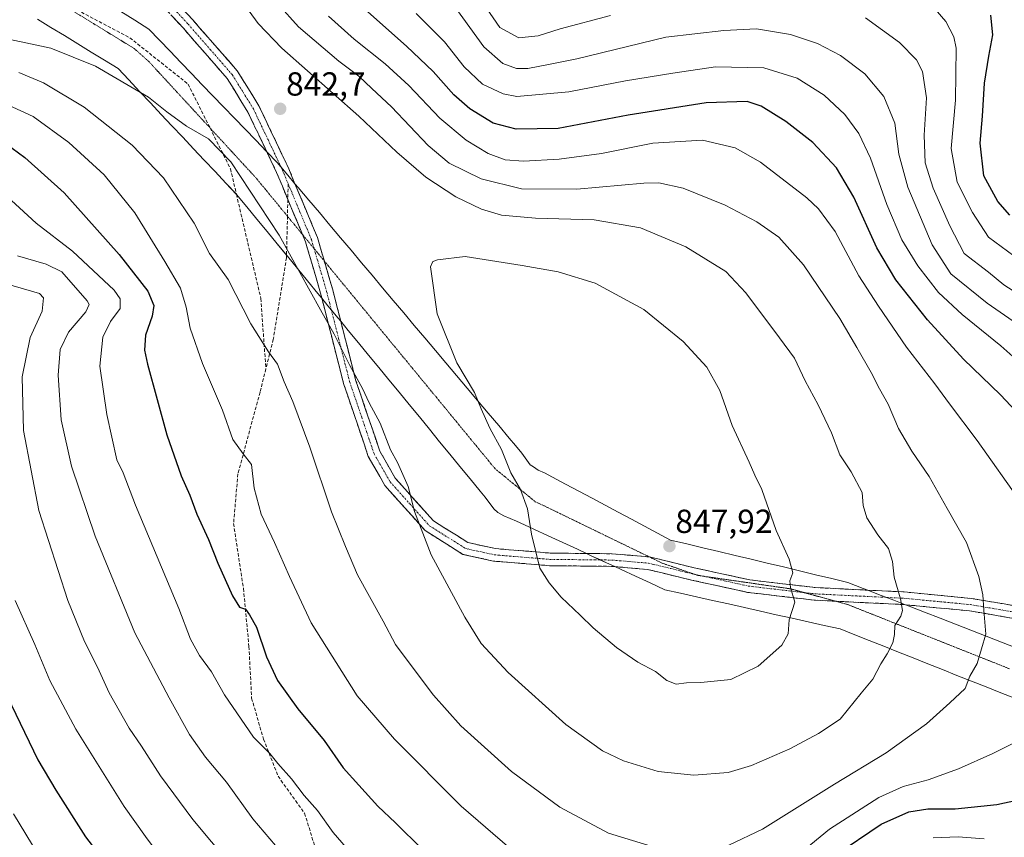
# Model space of a CAD drawing. Units: metres. Extents: x 586514 to 589937, y 4765994 to 4768351.
# Drawn here: x 587664 to 587959, y 4767032 to 4767277 of the extents above; entities that cross this region are included whole.
import ezdxf
from ezdxf.enums import TextEntityAlignment as Align

# ---------------------------------------------------------------- set-up
doc = ezdxf.new("R2010")
doc.units = ezdxf.units.M
doc.header["$MEASUREMENT"] = 0
for name, pattern in [('TRAZO_Y_PUNTO', [1, 0.5, -0.25, 0, -0.25]), ('TRAZOS2', [0.375, 0.25, -0.125]), ('TRAZOSX2', [1.5, 1, -0.5])]:
    doc.linetypes.add(name, pattern=pattern)
for name, color, linetype, lineweight in [('Camino', 19, 'TRAZOSX2', 0), ('Camino Cxs', 19, 'Continuous', 0), ('Camino eje', 19, 'TRAZO_Y_PUNTO', 0), ('Carátula', 7, 'Continuous', 5), ('Curva de nivel maestra', 36, 'Continuous', 30), ('Curva de nivel normal', 36, 'Continuous', 0), ('Punto de cota en terreno', 7, 'Continuous', 0), ('Rótulo de punto de cota en terreno', 19, 'Continuous', 0), ('Senda', 19, 'TRAZOSX2', 0), ('Vía pecuaria', 92, 'Continuous', 13), ('Vía pecuaria CxS', 92, 'Continuous', 13), ('Vía pecuaria eje', 92, 'TRAZOS2', 0)]:
    doc.layers.add(name, color=color, linetype=linetype, lineweight=lineweight)
doc.styles.add('Arial', font='txt', dxfattribs={"height": 0.2})

# ---------------------------------------------------------------- blocks, each defined once
blk = doc.blocks.new('*U182')
at = {"layer": 'Curva de nivel normal', "color": 36, "linetype": 'Continuous', "lineweight": 0}
blk.add_polyline3d([(587671.83, 4767023.2, 795), (587662.37, 4767038.74, 795)], dxfattribs=at)
blk = doc.blocks.new('*U187')
at = {"layer": 'Curva de nivel normal', "color": 36, "linetype": 'Continuous', "lineweight": 0}
for points in [[(587795, 4767280.38, 815), (587803.35, 4767268.7, 815), (587809.1, 4767263.78, 815), (587813.17, 4767262.19, 815), (587816.55, 4767262.23, 815), (587823.23, 4767263.58, 815), (587831.24, 4767265.1, 815), (587857.95, 4767271.64, 815), (587875.3, 4767273.66, 815), (587885.12, 4767274.18, 815), (587895.25, 4767272.43, 815), (587903.36, 4767269.76, 815), (587910.31, 4767266.12, 815), (587917.58, 4767260.68, 815), (587923.25, 4767253.86, 815), (587926.57, 4767245.86, 815), (587927.71, 4767236.56, 815), (587930.42, 4767226.63, 815), (587937.74, 4767209.36, 815), (587943.36, 4767200.71, 815), (587954.24, 4767191.82, 815), (587973.67, 4767178.39, 815)], [(587742.64, 4767027.2, 815), (587734.14, 4767037.21, 815), (587726.27, 4767048.22, 815), (587719.91, 4767055.76, 815), (587715.19, 4767062.56, 815), (587709.06, 4767073.55, 815), (587698.76, 4767093, 815), (587686.89, 4767122, 815), (587679.8, 4767143, 815), (587676.66, 4767156.91, 815), (587675.75, 4767170.32, 815), (587676.4, 4767177.95, 815), (587678.9, 4767183.18, 815), (587684.05, 4767189.28, 815), (587685.03, 4767191.49, 815), (587684.44, 4767192.58, 815), (587676.9, 4767201.24, 815), (587672.19, 4767203.53, 815), (587663.64, 4767206.03, 815)]]:
    blk.add_polyline3d(points, dxfattribs=at)
blk = doc.blocks.new('*U188')
at = {"layer": 'Curva de nivel normal', "color": 36, "linetype": 'Continuous', "lineweight": 0}
for points in [[(587783.11, 4767278.78, 820), (587791.56, 4767270.24, 820), (587797.49, 4767262.74, 820), (587802.98, 4767257.58, 820), (587809.16, 4767254.66, 820), (587813.26, 4767253.84, 820), (587828.84, 4767255.2, 820), (587845.82, 4767258.51, 820), (587860, 4767260.85, 820), (587872.8, 4767262.77, 820), (587887.28, 4767262.46, 820), (587897.31, 4767259.38, 820), (587905.39, 4767254.23, 820), (587911.62, 4767248.43, 820), (587915.78, 4767242.77, 820), (587919.3, 4767235.35, 820), (587924.14, 4767221.47, 820), (587928.7, 4767210.83, 820), (587933.46, 4767203.04, 820), (587939.68, 4767195.06, 820), (587946.74, 4767188.5, 820), (587958.35, 4767179.12, 820), (587966.46, 4767171.88, 820)], [(587953.37, 4767031.21, 820), (587945.54, 4767031.84, 820), (587938.06, 4767031.49, 820)], [(587765.32, 4767024.98, 820), (587758.16, 4767033.1, 820), (587753.48, 4767039.72, 820), (587749.55, 4767044.2, 820), (587745.73, 4767049.26, 820), (587741.67, 4767053.86, 820), (587739.23, 4767056.84, 820), (587734.36, 4767061.75, 820), (587725.66, 4767074.42, 820), (587721.78, 4767081.33, 820), (587718.17, 4767086.2, 820), (587715.41, 4767091.11, 820), (587711.91, 4767100.27, 820), (587698.98, 4767131.33, 820), (587695.23, 4767140.95, 820), (587693.38, 4767144.88, 820), (587690.33, 4767158.44, 820), (587688.28, 4767173.02, 820), (587689.17, 4767181.65, 820), (587691.45, 4767186.32, 820), (587694.38, 4767190.23, 820), (587694.39, 4767193.2, 820), (587692.56, 4767195.75, 820), (587680.1, 4767207.44, 820), (587669.21, 4767215.88, 820), (587657.86, 4767226.18, 820)]]:
    blk.add_polyline3d(points, dxfattribs=at)
blk = doc.blocks.new('*U201')
at = {"layer": 'Curva de nivel normal', "color": 36, "linetype": 'Continuous', "lineweight": 0}
for points in [[(587803.3, 4767281.64, 810), (587808.14, 4767274.56, 810), (587813.9, 4767271.47, 810), (587819.63, 4767272, 810), (587826.25, 4767274.11, 810), (587841.31, 4767278.18, 810)], [(587917.77, 4767277.45, 810), (587927.93, 4767270.02, 810), (587933.02, 4767264.82, 810), (587934.82, 4767261.31, 810), (587936.05, 4767253.48, 810), (587935.33, 4767242.25, 810), (587935.61, 4767233.98, 810), (587938, 4767226.38, 810), (587943.05, 4767215.1, 810), (587947.35, 4767206.8, 810), (587954.63, 4767201.18, 810), (587959.26, 4767197.39, 810), (587967.93, 4767191.8, 810)], [(587732.93, 4767016.98, 810), (587716.1, 4767036.98, 810), (587706.46, 4767050.14, 810), (587700.76, 4767059.04, 810), (587697.11, 4767064.43, 810), (587691.08, 4767075.03, 810), (587687.58, 4767082.67, 810), (587683.72, 4767090.39, 810), (587678.71, 4767102.68, 810), (587669.98, 4767129.72, 810), (587665.44, 4767153.69, 810), (587665.04, 4767169.8, 810), (587667.38, 4767181.62, 810), (587670.95, 4767189.46, 810), (587671.43, 4767193.44, 810), (587670.22, 4767194.77, 810), (587654.33, 4767199.33, 810)]]:
    blk.add_polyline3d(points, dxfattribs=at)
blk = doc.blocks.new('*U209')
at = {"layer": 'Curva de nivel normal', "color": 36, "linetype": 'Continuous', "lineweight": 0}
for points in [[(587756.8, 4767277.92, 830), (587764.49, 4767271, 830), (587773.82, 4767263.62, 830), (587780.88, 4767257.11, 830), (587790.14, 4767247.34, 830), (587798.04, 4767240.76, 830), (587804.7, 4767236.73, 830), (587809.79, 4767234.85, 830), (587815.22, 4767234.4, 830), (587825.94, 4767235.04, 830), (587838.61, 4767236.74, 830), (587853.98, 4767239.86, 830), (587868.9, 4767240.75, 830), (587878.7, 4767238.44, 830), (587886.25, 4767234.1, 830), (587900.15, 4767223.46, 830), (587903.65, 4767220.16, 830), (587908.66, 4767213.32, 830), (587915.74, 4767200.06, 830), (587921.7, 4767190.98, 830), (587930.08, 4767178.63, 830), (587938.54, 4767167.72, 830), (587942.92, 4767161.68, 830), (587951.26, 4767150.64, 830), (587964.55, 4767131.91, 830)], [(587971.34, 4767064.49, 830), (587955.93, 4767056.86, 830), (587945.63, 4767052.18, 830), (587936.5, 4767048.88, 830), (587929.08, 4767046.96, 830), (587921.72, 4767043.65, 830), (587906.94, 4767034.14, 830), (587894.07, 4767023.54, 830)], [(587811.16, 4767028.43, 830), (587796.59, 4767041.05, 830), (587776.57, 4767061.11, 830), (587765.41, 4767074.12, 830), (587751.63, 4767096, 830), (587745.14, 4767109.92, 830), (587740.67, 4767120.1, 830), (587736.64, 4767128.64, 830), (587734.52, 4767136.42, 830), (587733.7, 4767143.48, 830), (587731.2, 4767146.7, 830), (587728.18, 4767150.99, 830), (587725.07, 4767159.76, 830), (587719.05, 4767173.74, 830), (587715.33, 4767184.34, 830), (587714.14, 4767190.67, 830), (587712.42, 4767196.37, 830), (587707.71, 4767204.32, 830), (587698.76, 4767218.99, 830), (587689.58, 4767230.35, 830), (587678.97, 4767240.02, 830), (587668.28, 4767247.88, 830), (587660.91, 4767251.27, 830)]]:
    blk.add_polyline3d(points, dxfattribs=at)
blk = doc.blocks.new('*U214')
at = {"layer": 'Curva de nivel normal', "color": 36, "linetype": 'Continuous', "lineweight": 0}
blk.add_polyline3d([(587661.44, 4767270.97, 840), (587673.54, 4767268.33, 840), (587686.96, 4767262.95, 840), (587702.82, 4767253.63, 840), (587708.32, 4767249.24, 840), (587714.28, 4767244.94, 840), (587720.81, 4767241.15, 840), (587727.5, 4767234.21, 840), (587742.07, 4767212.27, 840), (587754.4, 4767189.82, 840), (587758.47, 4767182.58, 840), (587763.22, 4767173.2, 840), (587766.96, 4767166.29, 840), (587768.99, 4767161.95, 840), (587772.26, 4767155.89, 840), (587775.44, 4767147.9, 840), (587777.54, 4767144.05, 840), (587780.7, 4767136.87, 840), (587782.62, 4767129.42, 840), (587787.61, 4767116.36, 840), (587797.65, 4767097.67, 840), (587802.55, 4767089.82, 840), (587810.62, 4767081.08, 840), (587827.95, 4767065.56, 840), (587838.95, 4767057.65, 840), (587845.28, 4767054.67, 840), (587855.62, 4767051.47, 840), (587866.28, 4767050.29, 840), (587876.62, 4767051.13, 840), (587883.64, 4767053.2, 840), (587895.04, 4767058.24, 840), (587903.63, 4767062.78, 840), (587910.16, 4767067.09, 840), (587916.51, 4767074.93, 840), (587919.92, 4767079.09, 840), (587922.36, 4767083.69, 840), (587924.3, 4767086.67, 840), (587925.96, 4767090.01, 840), (587926.48, 4767092.47, 840), (587926.54, 4767095.2, 840), (587928.35, 4767097.98, 840), (587928.9, 4767099.71, 840), (587928.21, 4767103.18, 840), (587926.32, 4767109.68, 840), (587925.85, 4767114.4, 840), (587924.65, 4767118.29, 840), (587921.5, 4767122.37, 840), (587918.13, 4767127.52, 840), (587917.11, 4767131.24, 840), (587916.73, 4767135.08, 840), (587913.51, 4767141.31, 840), (587910.03, 4767146.42, 840), (587907.58, 4767152.97, 840), (587903.62, 4767161.4, 840), (587899.72, 4767168.58, 840), (587896.53, 4767175.37, 840), (587892.02, 4767181.43, 840), (587881.93, 4767194.98, 840), (587875.88, 4767201.32, 840), (587863.93, 4767208.76, 840), (587850.28, 4767214.48, 840), (587836.42, 4767216.89, 840), (587818.82, 4767217.33, 840), (587808.65, 4767218.28, 840), (587802.71, 4767220.05, 840), (587794.97, 4767223.8, 840), (587785.99, 4767229.62, 840), (587777.33, 4767237.17, 840), (587765.94, 4767247.99, 840), (587742.83, 4767268.32, 840), (587735.72, 4767275.76, 840), (587733.04, 4767279.48, 840)], dxfattribs=at)
blk = doc.blocks.new('*U218')
at = {"layer": 'Curva de nivel normal', "color": 36, "linetype": 'Continuous', "lineweight": 0}
for points in [[(587663.98, 4767261, 835), (587671.37, 4767257.91, 835), (587683.53, 4767250.64, 835), (587697.94, 4767239.2, 835), (587707.32, 4767229.44, 835), (587716.58, 4767215.82, 835), (587721.18, 4767206.76, 835), (587726.74, 4767198.98, 835), (587733.53, 4767185.64, 835), (587738.83, 4767177.3, 835), (587741.53, 4767173.57, 835), (587743.5, 4767168.25, 835), (587746.14, 4767162.35, 835), (587751.2, 4767148.66, 835), (587757.7, 4767129.25, 835), (587761.9, 4767118.92, 835), (587765.52, 4767110.44, 835), (587773.2, 4767096.48, 835), (587776.86, 4767089.46, 835), (587780.73, 4767084.44, 835), (587788.24, 4767074.28, 835), (587796.52, 4767065.16, 835), (587811.66, 4767051.43, 835), (587826.15, 4767040.68, 835), (587840.78, 4767032.95, 835), (587855.08, 4767028.57, 835)], [(587876.8, 4767029.37, 835), (587886.85, 4767034.09, 835), (587908.48, 4767047.58, 835), (587924, 4767057, 835), (587936.04, 4767065.71, 835), (587943.08, 4767072.01, 835), (587947.68, 4767076.34, 835), (587949, 4767080.01, 835), (587951.22, 4767083.81, 835), (587953.82, 4767092.56, 835), (587953.24, 4767099.81, 835), (587952.98, 4767104.4, 835), (587951.78, 4767109.89, 835), (587948.01, 4767120.05, 835), (587942.26, 4767130.33, 835), (587936.84, 4767139.89, 835), (587931.62, 4767147.52, 835), (587927.69, 4767154.32, 835), (587924.53, 4767161.57, 835), (587921.96, 4767166.22, 835), (587919.49, 4767171.09, 835), (587915.14, 4767178.56, 835), (587910.06, 4767187.31, 835), (587899.23, 4767203.33, 835), (587891.74, 4767211.7, 835), (587885.21, 4767216.26, 835), (587875.73, 4767221.23, 835), (587863.07, 4767226.39, 835), (587855.87, 4767227.91, 835), (587851.28, 4767227.89, 835), (587831.28, 4767226.03, 835), (587814.69, 4767226.2, 835), (587802.52, 4767229.14, 835), (587792.98, 4767233.8, 835), (587786.64, 4767239.11, 835), (587775.69, 4767250.7, 835), (587769.82, 4767256.22, 835), (587765.93, 4767259.89, 835), (587759.94, 4767264.43, 835), (587747.86, 4767274.69, 835), (587741.68, 4767281.58, 835)]]:
    blk.add_polyline3d(points, dxfattribs=at)
blk = doc.blocks.new('*U236')
at = {"layer": 'Curva de nivel normal', "color": 36, "linetype": 'Continuous', "lineweight": 0}
for points in [[(587936.73, 4767282.27, 805), (587941.8, 4767276.38, 805), (587944.27, 4767271.72, 805), (587944.95, 4767268.31, 805), (587944.74, 4767252.79, 805), (587943.47, 4767238.22, 805), (587945.26, 4767228.18, 805), (587949.84, 4767219.1, 805), (587954.59, 4767211.64, 805), (587964.12, 4767204.69, 805)], [(587707.62, 4767024.19, 805), (587701.97, 4767031.97, 805), (587695.58, 4767040.94, 805), (587681.12, 4767064.15, 805), (587673.25, 4767078.7, 805), (587668.77, 4767089.48, 805), (587662.94, 4767102.7, 805)]]:
    blk.add_polyline3d(points, dxfattribs=at)
blk = doc.blocks.new('*U242')
at = {"layer": 'Curva de nivel maestra', "color": 36, "linetype": 'Continuous', "lineweight": 30}
for points in [[(587961.03, 4767218.28, 800), (587957.39, 4767222.35, 800), (587953.25, 4767230.1, 800), (587952.09, 4767239.84, 800), (587952.82, 4767247.97, 800), (587953.48, 4767257.81, 800), (587954.69, 4767265.98, 800), (587955.96, 4767272.31, 800), (587955.33, 4767278.22, 800)], [(587657.67, 4767079.65, 800), (587669.65, 4767054.89, 800), (587675.04, 4767045.87, 800), (587683.98, 4767031.88, 800), (587699.18, 4767012.02, 800)]]:
    blk.add_polyline3d(points, dxfattribs=at)
blk = doc.blocks.new('*U250')
at = {"layer": 'Curva de nivel maestra', "color": 36, "linetype": 'Continuous', "lineweight": 30}
for points in [[(587656.18, 4767242.5, 825), (587665.77, 4767235.56, 825), (587677.58, 4767224.92, 825), (587694.1, 4767206.46, 825), (587702.66, 4767195.44, 825), (587704.44, 4767191.14, 825), (587703.95, 4767187.95, 825), (587701.97, 4767182.31, 825), (587701.7, 4767177.8, 825), (587702.52, 4767173.53, 825), (587708.37, 4767152.39, 825), (587712.66, 4767140.1, 825), (587715.22, 4767134.29, 825), (587717.35, 4767128.56, 825), (587720.89, 4767120.95, 825), (587723.61, 4767113.91, 825), (587728.04, 4767104.15, 825), (587730.14, 4767100.7, 825), (587731.89, 4767100.11, 825), (587733.1, 4767098.37, 825), (587735.25, 4767094.74, 825), (587738.26, 4767085.78, 825), (587741.56, 4767078.73, 825), (587747.65, 4767070.2, 825), (587755.5, 4767060.67, 825), (587761.16, 4767052.53, 825), (587765.94, 4767047.32, 825), (587771.63, 4767041.02, 825), (587776.89, 4767036.01, 825), (587785.03, 4767028.02, 825)], [(587908.61, 4767026.21, 825), (587922.48, 4767035.66, 825), (587930.76, 4767039.3, 825), (587936.48, 4767040.24, 825), (587944.6, 4767040.27, 825), (587957.15, 4767041.49, 825), (587972.8, 4767044.9, 825)], [(587973.35, 4767148.26, 825), (587958.2, 4767164.39, 825), (587947.15, 4767175.04, 825), (587936.36, 4767186.82, 825), (587926.82, 4767198.86, 825), (587921.12, 4767208.5, 825), (587914.26, 4767223.63, 825), (587909.04, 4767232.41, 825), (587901.99, 4767240.06, 825), (587893.86, 4767246.36, 825), (587886.54, 4767250.94, 825), (587882.28, 4767252.31, 825), (587869.96, 4767251.99, 825), (587846.68, 4767248.21, 825), (587825.62, 4767244.25, 825), (587813.09, 4767244.01, 825), (587806.21, 4767245.82, 825), (587799.13, 4767250.14, 825), (587794.38, 4767254.3, 825), (587788.14, 4767261.33, 825), (587780.2, 4767268.93, 825), (587766.82, 4767280.79, 825)]]:
    blk.add_polyline3d(points, dxfattribs=at)
blk = doc.blocks.new('5PATER')
at = {"layer": 'Carátula', "linetype": 'Continuous', "lineweight": 5}
h = blk.add_hatch(color=250, dxfattribs=at)
edge = h.paths.add_edge_path()
edge.add_ellipse((0, 0.01), major_axis=(-1.33, -1.34), ratio=0.999422, start_angle=0, end_angle=360)

msp = doc.modelspace()

# ---------------------------------------------------------------- linework, layer by layer
at = {"layer": 'Camino', "color": 19, "linetype": 'TRAZOSX2', "lineweight": 0}
for points in [[(587738.29, 4767237.29), (587732.64, 4767249.19), (587726.42, 4767259.27), (587713.3, 4767274.3), (587691.22, 4767298.14), (587659.9, 4767330.09), (587631.71, 4767360.28), (587618.36, 4767378.57), (587612.14, 4767392.05), (587607.85, 4767408.98), (587601.15, 4767440.64), (587594.66, 4767472.22), (587590.26, 4767493.37), (587584.92, 4767520.53), (587578.84, 4767548.47), (587571.71, 4767572.18), (587564.38, 4767587.99), (587555.06, 4767607.43), (587547.18, 4767622.62), (587531.03, 4767649.26), (587511.76, 4767679.55)], [(587608.98, 4767421.91), (587611.54, 4767409.84), (587615.72, 4767393.31), (587621.64, 4767380.49), (587634.63, 4767362.7), (587662.63, 4767332.71), (587693.96, 4767300.75), (587716.11, 4767276.83), (587729.48, 4767261.53), (587735.97, 4767251), (587744.71, 4767232.61), (587746.76, 4767227.69)], [(587744.62, 4767222.98), (587741.25, 4767231.06), (587738.29, 4767237.29)], [(587746.76, 4767227.69), (587753.49, 4767211.56), (587755.56, 4767204.5)], [(587749.01, 4767212.46), (587744.62, 4767222.98)], [(587754.82, 4767193.33), (587754.43, 4767194.87), (587749.92, 4767210.29), (587749.01, 4767212.46)], [(587755.56, 4767204.5), (587758.08, 4767195.87), (587760.48, 4767186.43)], [(587842.64, 4767112.85), (587841.62, 4767112.94), (587823.1, 4767113.14), (587806.28, 4767114.51), (587797.11, 4767116.54), (587785.79, 4767123.68), (587773.71, 4767137.2), (587768.75, 4767145.9), (587761.32, 4767167.81), (587754.82, 4767193.33)], [(587760.48, 4767186.43), (587764.95, 4767168.89), (587772.21, 4767147.46), (587776.8, 4767139.42), (587788.25, 4767126.6), (587798.57, 4767120.09), (587806.85, 4767118.26), (587823.28, 4767116.92), (587834.11, 4767116.8)], [(587834.11, 4767116.8), (587841.8, 4767116.72), (587852.95, 4767115.78)], [(587852.95, 4767115.78), (587853.07, 4767115.77), (587866.44, 4767112.51), (587883.06, 4767108.88), (587902.73, 4767106.58), (587918.48, 4767105.8)], [(587908.81, 4767102.49), (587902.41, 4767102.81), (587882.43, 4767105.14), (587865.59, 4767108.83), (587852.46, 4767112.02), (587842.64, 4767112.85)], [(587918.48, 4767105.8), (587929.39, 4767105.26), (587949.44, 4767103.34), (587974.08, 4767099.13), (587993.94, 4767093.77), (588009.41, 4767086.5), (588025.07, 4767076.74), (588041.12, 4767061.63), (588049.68, 4767051.03)], [(587929.72, 4767101.42), (587929.11, 4767101.48), (587908.81, 4767102.49)], [(588036.18, 4767061.09), (588022.75, 4767073.73), (588007.6, 4767083.17), (587992.63, 4767090.21), (587973.26, 4767095.43), (587948.94, 4767099.59), (587929.72, 4767101.42)]]:
    msp.add_lwpolyline(points, dxfattribs=at)
at = {"layer": 'Camino Cxs', "color": 19, "linetype": 'Continuous', "lineweight": 0}
for points in [[(587712.95, 4767280.25, 844.16), (587716.11, 4767276.83, 843.97), (587718.78, 4767273.77, 843.82), (587721.46, 4767270.71, 843.54), (587724.13, 4767267.65, 843.35), (587726.81, 4767264.59, 843.2), (587729.48, 4767261.53, 843.01), (587731.64, 4767258.02, 842.93), (587733.81, 4767254.51, 842.74), (587735.97, 4767251, 842.66), (587737.72, 4767247.32, 842.54), (587739.47, 4767243.64, 842.43), (587741.21, 4767239.97, 842.28), (587742.96, 4767236.29, 842.18), (587744.71, 4767232.61, 842.16), (587746.47, 4767228.4, 842.2), (587746.76, 4767227.69, 842.18), (587748.22, 4767224.19, 842.09), (587749.98, 4767219.98, 842.05), (587751.73, 4767215.77, 842.08), (587753.49, 4767211.56, 841.89), (587754.64, 4767207.64, 841.67), (587755.79, 4767203.72, 841.45), (587756.93, 4767199.79, 841.33), (587758.08, 4767195.87, 841.19), (587759.23, 4767191.37, 840.94), (587760.37, 4767186.88, 840.66), (587760.48, 4767186.43, 840.65), (587761.52, 4767182.38, 840.51), (587762.66, 4767177.88, 840.26), (587763.81, 4767173.39, 840.04), (587764.95, 4767168.89, 839.82), (587766.4, 4767164.6, 839.6), (587767.85, 4767160.32, 839.48), (587769.31, 4767156.03, 839.39), (587770.76, 4767151.75, 839.26), (587772.21, 4767147.46, 839.13), (587774.51, 4767143.44, 839.19), (587776.8, 4767139.42, 839.38), (587779.66, 4767136.22, 839.68), (587782.53, 4767133.01, 840.03), (587785.39, 4767129.81, 840.37), (587788.25, 4767126.6, 840.75), (587791.69, 4767124.43, 841.27), (587795.13, 4767122.26, 841.74), (587798.57, 4767120.09, 842.1), (587802.71, 4767119.18, 842.81), (587806.85, 4767118.26, 843.42), (587810.96, 4767117.93, 843.87), (587815.07, 4767117.59, 844.36), (587819.17, 4767117.26, 844.92), (587823.28, 4767116.92, 845.47), (587827.91, 4767116.87, 846.01), (587832.54, 4767116.82, 846.45), (587834.11, 4767116.8, 846.6), (587837.17, 4767116.77, 846.9), (587841.8, 4767116.72, 847.25), (587845.56, 4767116.4, 847.46), (587849.31, 4767116.09, 847.6), (587853.07, 4767115.77, 847.71), (587857.53, 4767114.68, 847.77), (587861.98, 4767113.6, 847.75), (587866.44, 4767112.51, 847.66), (587870.6, 4767111.6, 847.42), (587874.75, 4767110.7, 847.1), (587878.91, 4767109.79, 846.74), (587883.06, 4767108.88, 846.36), (587887.98, 4767108.31, 845.84), (587892.9, 4767107.73, 845.34), (587897.81, 4767107.16, 844.76), (587902.73, 4767106.58, 844.08), (587907.17, 4767106.36, 843.3), (587911.62, 4767106.14, 842.56), (587916.06, 4767105.92, 841.88), (587918.48, 4767105.8, 841.56), (587920.5, 4767105.7, 841.29), (587924.95, 4767105.48, 840.45), (587929.39, 4767105.26, 839.59), (587933.4, 4767104.88, 838.92), (587937.41, 4767104.49, 838.27), (587941.42, 4767104.11, 837.49), (587945.43, 4767103.72, 836.57), (587949.44, 4767103.34, 835.71), (587954.37, 4767102.5, 834.73), (587959.3, 4767101.66, 833.88), (587964.22, 4767100.81, 833.05)], [(587963.53, 4767097.09, 833.25), (587958.67, 4767097.93, 834.05), (587953.8, 4767098.76, 834.96), (587948.94, 4767099.59, 835.96), (587943.98, 4767100.06, 836.94), (587939.03, 4767100.54, 837.99), (587934.07, 4767101.01, 838.93), (587929.72, 4767101.42, 839.7), (587929.11, 4767101.48, 839.81), (587924.66, 4767101.7, 840.59), (587920.21, 4767101.92, 841.27), (587915.76, 4767102.15, 841.84), (587911.31, 4767102.37, 842.63), (587906.86, 4767102.59, 843.39), (587902.41, 4767102.81, 844.2), (587898.41, 4767103.28, 844.81), (587894.42, 4767103.74, 845.36), (587890.42, 4767104.21, 845.78), (587886.43, 4767104.67, 846.07), (587882.43, 4767105.14, 846.47), (587878.22, 4767106.06, 846.81), (587874.01, 4767106.99, 847.08), (587869.8, 4767107.91, 847.27), (587865.59, 4767108.83, 847.43), (587861.21, 4767109.89, 847.58), (587856.84, 4767110.96, 847.68), (587852.46, 4767112.02, 847.67), (587848.85, 4767112.33, 847.54), (587845.23, 4767112.63, 847.36), (587842.64, 4767112.85, 847.2), (587841.62, 4767112.94, 847.14), (587836.99, 4767112.99, 846.77), (587832.36, 4767113.04, 846.27), (587827.73, 4767113.09, 845.81), (587823.1, 4767113.14, 845.24), (587818.9, 4767113.48, 844.65), (587814.69, 4767113.83, 844.12), (587810.49, 4767114.17, 843.65), (587806.28, 4767114.51, 843.06), (587801.7, 4767115.53, 842.33), (587797.11, 4767116.54, 841.45), (587793.34, 4767118.92, 841.09), (587789.56, 4767121.3, 840.71), (587785.79, 4767123.68, 840.23), (587782.77, 4767127.06, 839.82), (587779.75, 4767130.44, 839.43), (587776.73, 4767133.82, 839.05), (587773.71, 4767137.2, 838.71), (587772.06, 4767140.1, 838.54), (587770.4, 4767143, 838.36), (587768.75, 4767145.9, 838.34), (587767.26, 4767150.28, 838.48), (587765.78, 4767154.66, 838.59), (587764.29, 4767159.05, 838.71), (587762.81, 4767163.43, 838.82), (587761.32, 4767167.81, 839.08), (587760.17, 4767172.32, 839.28), (587759.02, 4767176.83, 839.49), (587757.88, 4767181.34, 839.72), (587756.73, 4767185.85, 839.98), (587755.58, 4767190.36, 840.23), (587754.82, 4767193.33, 840.37), (587754.43, 4767194.87, 840.45), (587753.3, 4767198.73, 840.52), (587752.18, 4767202.58, 840.63), (587751.05, 4767206.44, 840.89), (587749.92, 4767210.29, 841.12), (587748.19, 4767214.44, 841.11), (587746.45, 4767218.6, 841.19), (587744.72, 4767222.75, 841.51), (587742.98, 4767226.91, 841.68), (587741.25, 4767231.06, 841.84), (587739.53, 4767234.69, 841.89), (587738.29, 4767237.29, 841.97), (587737.81, 4767238.31, 842), (587736.08, 4767241.94, 842.13), (587734.36, 4767245.56, 842.27), (587732.64, 4767249.19, 842.44), (587730.57, 4767252.55, 842.56), (587728.49, 4767255.91, 842.74), (587726.42, 4767259.27, 842.92), (587723.14, 4767263.03, 843.11), (587719.86, 4767266.79, 843.32), (587716.58, 4767270.54, 843.69), (587713.3, 4767274.3, 843.92), (587710.15, 4767277.71, 844.14)]]:
    msp.add_polyline3d(points, dxfattribs=at)
at = {"layer": 'Camino eje', "color": 19, "linetype": 'TRAZO_Y_PUNTO', "lineweight": 0}
for points in [[(587607.25, 4767420.97), (587609.7, 4767409.41), (587611.79, 4767401.15), (587613.93, 4767392.68), (587616.89, 4767386.27), (587620, 4767379.53), (587626.68, 4767370.39), (587633.17, 4767361.49), (587661.27, 4767331.4), (587692.59, 4767299.45), (587714.71, 4767275.57), (587721.27, 4767268.05), (587727.95, 4767260.4), (587731.2, 4767255.14), (587734.31, 4767250.1), (587738.68, 4767240.9), (587742.6, 4767232.63)], [(587742.6, 4767232.63), (587742.98, 4767231.84), (587744.73, 4767227.65)], [(587744.73, 4767227.65), (587747.32, 4767221.45), (587751.71, 4767210.93), (587752.5, 4767208.22)], [(587752.5, 4767208.22), (587756.26, 4767195.37), (587757.65, 4767189.88)], [(587757.65, 4767189.88), (587763.14, 4767168.35), (587766.77, 4767157.64), (587770.48, 4767146.68), (587772.78, 4767142.66), (587775.26, 4767138.31), (587787.02, 4767125.14), (587797.84, 4767118.32), (587806.57, 4767116.39), (587823.19, 4767115.03), (587838.29, 4767114.87)], [(587838.29, 4767114.87), (587841.71, 4767114.83), (587847.13, 4767114.37), (587852.77, 4767113.9), (587859.45, 4767112.27), (587866.02, 4767110.67), (587866.61, 4767110.54)], [(587866.61, 4767110.54), (587869.14, 4767109.99)], [(587869.14, 4767109.99), (587874.33, 4767108.86), (587882.75, 4767107.01), (587892.74, 4767105.85), (587899.4, 4767105.07)], [(587899.4, 4767105.07), (587902.57, 4767104.7), (587915.92, 4767104.03), (587924.06, 4767103.63)], [(587924.06, 4767103.63), (587929.25, 4767103.37), (587939.17, 4767102.43), (587949.19, 4767101.47), (587961.35, 4767099.39), (587973.67, 4767097.28), (587983.36, 4767094.67), (587993.29, 4767091.99), (588001.02, 4767088.36), (588008.51, 4767084.84), (588023.91, 4767075.24), (588039.73, 4767060.34), (588042.93, 4767056.38)]]:
    msp.add_lwpolyline(points, dxfattribs=at)
at = {"layer": 'Curva de nivel normal', "color": 36, "linetype": 'Continuous', "lineweight": 0}
msp.add_polyline3d([(587861.01, 4767077.66, 845), (587864.12, 4767078.03, 845), (587868.37, 4767078.09, 845), (587877.37, 4767079.02, 845), (587885.59, 4767082.99, 845), (587892.68, 4767089.34, 845), (587894.55, 4767092.72, 845), (587894.88, 4767096.87, 845), (587896.54, 4767102.2, 845), (587895.28, 4767106.58, 845), (587895.12, 4767108.56, 845), (587896, 4767111, 845), (587894.85, 4767115.08, 845), (587890.96, 4767123.66, 845), (587886.66, 4767136, 845), (587884.59, 4767140.33, 845), (587882.88, 4767144.19, 845), (587877.76, 4767155.14, 845), (587874.15, 4767165.72, 845), (587870.2, 4767172.64, 845), (587863.09, 4767180.4, 845), (587851.31, 4767190, 845), (587836.77, 4767197.82, 845), (587825.61, 4767201.23, 845), (587814.84, 4767203.2, 845), (587797.79, 4767205.85, 845), (587789.46, 4767204.9, 845), (587788.08, 4767204.33, 845), (587787.35, 4767202.73, 845), (587789.41, 4767188.65, 845), (587795.31, 4767173.99, 845), (587800.6, 4767165.04, 845), (587802.6, 4767160.22, 845), (587805.19, 4767154.39, 845), (587808.7, 4767148, 845), (587811.43, 4767141, 845), (587814.32, 4767136, 845), (587816.43, 4767130.22, 845), (587817.68, 4767122.59, 845), (587820.2, 4767112.42, 845), (587822.92, 4767108.02, 845), (587826.53, 4767103.75, 845), (587832.28, 4767098.33, 845), (587836.11, 4767094.5, 845), (587843.17, 4767088.56, 845), (587849.49, 4767084.22, 845), (587854.8, 4767081.46, 845), (587858.25, 4767078.72, 845), (587861.01, 4767077.66, 845)], dxfattribs=at)
at = {"layer": 'Senda', "color": 19, "linetype": 'TRAZOSX2', "lineweight": 0}
for points in [[(587669.29, 4767286.19), (587669.47, 4767286.14), (587697.25, 4767271.46), (587714.72, 4767257.57), (587721.3, 4767244.4)], [(587721.3, 4767244.4), (587727.42, 4767232.17), (587729.21, 4767224.52)], [(587744.73, 4767227.65), (587744.62, 4767222.98)], [(587729.21, 4767224.52), (587736.54, 4767193.27), (587738.04, 4767172.16)], [(587744.62, 4767222.98), (587744.51, 4767217.94)], [(587744.51, 4767217.94), (587744.24, 4767206.22)], [(587744.24, 4767206.22), (587744.22, 4767205.5), (587740.25, 4767181.02), (587738.04, 4767172.16)], [(587738.04, 4767172.16), (587736.28, 4767165.15), (587729.67, 4767140.68), (587728.35, 4767125.79), (587731.32, 4767106.28), (587732.97, 4767088.89), (587733.77, 4767073.42), (587737.34, 4767061.11), (587741.7, 4767050), (587749.64, 4767038.89), (587754.8, 4767022.22)]]:
    msp.add_lwpolyline(points, dxfattribs=at)
at = {"layer": 'Vía pecuaria', "color": 92, "linetype": 'Continuous', "lineweight": 13}
for points in [[(587694.57, 4767279.33, 844.3), (587698.75, 4767276.7, 843.87), (587702.93, 4767274.08, 843.58), (587706.14, 4767270.74, 842.96), (587709.35, 4767267.4, 842.77), (587712.55, 4767264.07, 842.33), (587715.76, 4767260.73, 842.21), (587718.97, 4767257.39, 842.06), (587722.18, 4767254.05, 841.9), (587725.38, 4767250.72, 842.07), (587728.59, 4767247.38, 842.05), (587731.8, 4767244.04, 842), (587735.01, 4767240.71, 841.97), (587738.21, 4767237.37, 841.95), (587738.29, 4767237.29, 841.95)], [(587669.59, 4767277.04, 842.96), (587673.62, 4767274.57, 842.13), (587677.64, 4767272.1, 841.69), (587681.67, 4767269.63, 841.48), (587685.69, 4767267.16, 841.25), (587689.71, 4767264.69, 840.78), (587693.74, 4767262.22, 840.69), (587696.97, 4767258.79, 840.53), (587700.2, 4767255.36, 839.86), (587703.43, 4767251.93, 839.59), (587706.66, 4767248.49, 839.35), (587709.88, 4767245.06, 839.14), (587713.11, 4767241.63, 838.93), (587716.34, 4767238.19, 838.89), (587719.57, 4767234.76, 838.66), (587722.8, 4767231.33, 838.68), (587726.03, 4767227.9, 838.69), (587729.21, 4767224.52, 838.74)], [(587738.29, 4767237.29, 841.95), (587741.42, 4767234.03, 842.09), (587742.6, 4767232.63, 842.08)], [(587742.6, 4767232.63, 842.08), (587744.58, 4767230.28, 842.07), (587746.76, 4767227.69, 842.16)], [(587746.76, 4767227.69, 842.16), (587747.75, 4767226.52, 842.2), (587750.91, 4767222.76, 842.32), (587754.07, 4767219.01, 842.5), (587757.23, 4767215.25, 842.61), (587760.39, 4767211.49, 842.88), (587763.56, 4767207.74, 843.03), (587766.72, 4767203.98, 843.31), (587769.88, 4767200.23, 843.32), (587773.04, 4767196.47, 843.47), (587776.2, 4767192.71, 843.61), (587779.37, 4767188.96, 843.76), (587782.53, 4767185.2, 843.98), (587785.69, 4767181.45, 844.15), (587788.85, 4767177.69, 844.41), (587792.01, 4767173.93, 844.57), (587795.18, 4767170.18, 844.71), (587798.34, 4767166.42, 844.86), (587801.5, 4767162.66, 844.98), (587804.66, 4767158.91, 845.2), (587807.83, 4767155.15, 845.29), (587810.99, 4767151.4, 845.41), (587812.83, 4767149.2, 845.48), (587814.77, 4767146.91, 845.6), (587817.24, 4767143.43, 845.69), (587818.28, 4767142.74, 845.71), (587819.65, 4767141.75, 845.75), (587821.56, 4767140.98, 845.88), (587823.93, 4767139.72, 846.06), (587827.89, 4767137.61, 846.38), (587831.86, 4767135.49, 846.68), (587835.82, 4767133.37, 846.96), (587839.74, 4767131.28, 847.22), (587843.66, 4767129.19, 847.42), (587847.58, 4767127.1, 847.5), (587851.5, 4767125.01, 847.61), (587855.42, 4767122.92, 847.75), (587859.34, 4767120.83, 847.78), (587864.17, 4767119.67, 847.72), (587869, 4767118.52, 847.53), (587873.83, 4767117.37, 847.23), (587878.66, 4767116.21, 846.86), (587883.49, 4767115.06, 846.39), (587888.32, 4767113.9, 845.87), (587893.16, 4767112.75, 845.28), (587897.99, 4767111.6, 844.61), (587902.82, 4767110.44, 843.93), (587907.65, 4767109.29, 843.18), (587912.48, 4767108.13, 842.45), (587917.09, 4767106.34, 841.73), (587918.48, 4767105.8, 841.56)], [(587729.21, 4767224.52, 838.74), (587729.26, 4767224.46, 838.74), (587732.3, 4767220.76, 838.7), (587735.35, 4767217.05, 839.11), (587738.39, 4767213.34, 839.19), (587741.43, 4767209.64, 839.46), (587744.24, 4767206.22, 839.6)], [(587744.24, 4767206.22, 839.6), (587744.48, 4767205.93, 839.61), (587747.52, 4767202.22, 839.64), (587750.56, 4767198.52, 839.92), (587753.6, 4767194.81, 840.29), (587754.82, 4767193.33, 840.38)], [(587754.82, 4767193.33, 840.38), (587756.65, 4767191.1, 840.51), (587757.65, 4767189.88, 840.54)], [(587757.65, 4767189.88, 840.54), (587759.69, 4767187.4, 840.59), (587760.48, 4767186.43, 840.65)], [(587760.48, 4767186.43, 840.65), (587762.73, 4767183.69, 840.8), (587765.78, 4767179.98, 840.93), (587768.82, 4767176.28, 841.19), (587771.86, 4767172.57, 841.41), (587774.91, 4767168.86, 841.6), (587777.95, 4767165.16, 841.81), (587780.99, 4767161.45, 842.07), (587784.04, 4767157.74, 842.2), (587787.08, 4767154.04, 842.33), (587790.12, 4767150.33, 842.6), (587793.17, 4767146.62, 842.84), (587796.21, 4767142.91, 843.05), (587799.25, 4767139.21, 843.37), (587802.29, 4767135.5, 843.58), (587803.8, 4767133.67, 843.7), (587806.34, 4767130.22, 843.87), (587807.54, 4767129.11, 843.95), (587809.38, 4767128.12, 844.11), (587813.17, 4767126.5, 844.47), (587815.56, 4767125.4, 844.7), (587818.31, 4767124.12, 845.08), (587822.68, 4767122.1, 845.63), (587827.04, 4767120.08, 846.03), (587831.4, 4767118.06, 846.4), (587834.11, 4767116.8, 846.62)], [(587834.11, 4767116.8, 846.62), (587835.77, 4767116.04, 846.75), (587838.29, 4767114.87, 846.93)], [(587838.29, 4767114.87, 846.93), (587840.13, 4767114.02, 847.06), (587842.64, 4767112.85, 847.19)], [(587842.64, 4767112.85, 847.19), (587844.49, 4767111.99, 847.28), (587848.86, 4767109.97, 847.48), (587853.22, 4767107.95, 847.56), (587857.58, 4767105.93, 847.44), (587862.36, 4767104.86, 847.47), (587867.14, 4767103.79, 847.56), (587871.92, 4767102.73, 847.44), (587876.7, 4767101.66, 847.02), (587881.48, 4767100.59, 846.64), (587886.26, 4767099.52, 846.21), (587891.04, 4767098.45, 845.4), (587895.82, 4767097.39, 844.88), (587900.6, 4767096.32, 844.3), (587905.37, 4767095.25, 843.58), (587910.15, 4767094.18, 842.9), (587914.53, 4767092.44, 842), (587918.91, 4767090.7, 841.1), (587923.29, 4767088.96, 840.29), (587927.67, 4767087.22, 839.46), (587932.05, 4767085.48, 838.67), (587936.43, 4767083.74, 838), (587940.8, 4767082, 836.86), (587945.18, 4767080.26, 835.72), (587949.56, 4767078.52, 834.68), (587953.94, 4767076.78, 833.85), (587958.32, 4767075.04, 833.12), (587962.7, 4767073.3, 832.37)], [(587918.48, 4767105.8, 841.56), (587921.69, 4767104.55, 841.17), (587924.06, 4767103.63, 840.73)], [(587924.06, 4767103.63, 840.73), (587926.29, 4767102.76, 840.31), (587929.72, 4767101.42, 839.69)], [(587929.72, 4767101.42, 839.69), (587930.9, 4767100.96, 839.48), (587935.5, 4767099.17, 838.72), (587940.11, 4767097.38, 837.74), (587944.71, 4767095.58, 836.86), (587949.32, 4767093.79, 836.02), (587953.92, 4767092, 835.06), (587958.53, 4767090.21, 834.13), (587963.13, 4767088.41, 833.4)]]:
    msp.add_polyline3d(points, dxfattribs=at)
at = {"layer": 'Vía pecuaria CxS', "color": 92, "linetype": 'Continuous', "lineweight": 13}
for points in [[(587694.57, 4767279.33, 844.3), (587698.75, 4767276.7, 843.87), (587702.93, 4767274.08, 843.58), (587706.14, 4767270.74, 842.96), (587709.35, 4767267.4, 842.77), (587712.55, 4767264.07, 842.33), (587715.76, 4767260.73, 842.21), (587718.97, 4767257.39, 842.06), (587722.18, 4767254.05, 841.9), (587725.38, 4767250.72, 842.07), (587728.59, 4767247.38, 842.05), (587731.8, 4767244.04, 842), (587735.01, 4767240.71, 841.97), (587738.21, 4767237.37, 841.95), (587738.29, 4767237.29, 841.95), (587741.42, 4767234.03, 842.09), (587744.58, 4767230.28, 842.07), (587746.76, 4767227.69, 842.16), (587747.75, 4767226.52, 842.2), (587750.91, 4767222.76, 842.32), (587754.07, 4767219.01, 842.5), (587757.23, 4767215.25, 842.61), (587760.39, 4767211.49, 842.88), (587763.56, 4767207.74, 843.03), (587766.72, 4767203.98, 843.31), (587769.88, 4767200.23, 843.32), (587773.04, 4767196.47, 843.47), (587776.2, 4767192.71, 843.61), (587779.37, 4767188.96, 843.76), (587782.53, 4767185.2, 843.98), (587785.69, 4767181.45, 844.15), (587788.85, 4767177.69, 844.41), (587792.01, 4767173.93, 844.57), (587795.18, 4767170.18, 844.71), (587798.34, 4767166.42, 844.86), (587801.5, 4767162.66, 844.98), (587804.66, 4767158.91, 845.2), (587807.83, 4767155.15, 845.29), (587810.99, 4767151.4, 845.41), (587812.83, 4767149.2, 845.48), (587814.77, 4767146.91, 845.6), (587817.24, 4767143.43, 845.69), (587818.28, 4767142.74, 845.71), (587819.65, 4767141.75, 845.75), (587821.56, 4767140.98, 845.88), (587823.93, 4767139.72, 846.06), (587827.89, 4767137.61, 846.38), (587831.86, 4767135.49, 846.68), (587835.82, 4767133.37, 846.96), (587839.74, 4767131.28, 847.22), (587843.66, 4767129.19, 847.42), (587847.58, 4767127.1, 847.5), (587851.5, 4767125.01, 847.61), (587855.42, 4767122.92, 847.75), (587859.34, 4767120.83, 847.78), (587864.17, 4767119.67, 847.72), (587869, 4767118.52, 847.53), (587873.83, 4767117.37, 847.23), (587878.66, 4767116.21, 846.86), (587883.49, 4767115.06, 846.39), (587888.32, 4767113.9, 845.87), (587893.16, 4767112.75, 845.28), (587897.99, 4767111.6, 844.61), (587902.82, 4767110.44, 843.93), (587907.65, 4767109.29, 843.18), (587912.48, 4767108.13, 842.45), (587917.09, 4767106.34, 841.73), (587918.48, 4767105.8, 841.56), (587921.69, 4767104.55, 841.17), (587926.29, 4767102.76, 840.31), (587929.72, 4767101.42, 839.69), (587930.9, 4767100.96, 839.48), (587935.5, 4767099.17, 838.72), (587940.11, 4767097.38, 837.74), (587944.71, 4767095.58, 836.86), (587949.32, 4767093.79, 836.02), (587953.92, 4767092, 835.06), (587958.53, 4767090.21, 834.13), (587963.13, 4767088.41, 833.4)], [(587962.7, 4767073.3, 832.37), (587958.32, 4767075.04, 833.12), (587953.94, 4767076.78, 833.85), (587949.56, 4767078.52, 834.68), (587945.18, 4767080.26, 835.72), (587940.8, 4767082, 836.86), (587936.43, 4767083.74, 838), (587932.05, 4767085.48, 838.67), (587927.67, 4767087.22, 839.46), (587923.29, 4767088.96, 840.29), (587918.91, 4767090.7, 841.1), (587914.53, 4767092.44, 842), (587910.15, 4767094.18, 842.9), (587905.37, 4767095.25, 843.58), (587900.6, 4767096.32, 844.3), (587895.82, 4767097.39, 844.88), (587891.04, 4767098.45, 845.4), (587886.26, 4767099.52, 846.21), (587881.48, 4767100.59, 846.64), (587876.7, 4767101.66, 847.02), (587871.92, 4767102.73, 847.44), (587867.14, 4767103.79, 847.56), (587862.36, 4767104.86, 847.47), (587857.58, 4767105.93, 847.44), (587853.22, 4767107.95, 847.56), (587848.86, 4767109.97, 847.48), (587844.49, 4767111.99, 847.28), (587842.64, 4767112.85, 847.19), (587840.13, 4767114.02, 847.06), (587835.77, 4767116.04, 846.75), (587834.11, 4767116.8, 846.62), (587831.4, 4767118.06, 846.4), (587827.04, 4767120.08, 846.03), (587822.68, 4767122.1, 845.63), (587818.31, 4767124.12, 845.08), (587815.56, 4767125.4, 844.7), (587813.17, 4767126.5, 844.47), (587809.38, 4767128.12, 844.11), (587807.54, 4767129.11, 843.95), (587806.34, 4767130.22, 843.87), (587803.8, 4767133.67, 843.7), (587802.29, 4767135.5, 843.58), (587799.25, 4767139.21, 843.37), (587796.21, 4767142.91, 843.05), (587793.17, 4767146.62, 842.84), (587790.12, 4767150.33, 842.6), (587787.08, 4767154.04, 842.33), (587784.04, 4767157.74, 842.2), (587780.99, 4767161.45, 842.07), (587777.95, 4767165.16, 841.81), (587774.91, 4767168.86, 841.6), (587771.86, 4767172.57, 841.41), (587768.82, 4767176.28, 841.19), (587765.78, 4767179.98, 840.93), (587762.73, 4767183.69, 840.8), (587760.48, 4767186.43, 840.65), (587759.69, 4767187.4, 840.59), (587756.65, 4767191.1, 840.51), (587754.82, 4767193.33, 840.38), (587753.6, 4767194.81, 840.29), (587750.56, 4767198.52, 839.92), (587747.52, 4767202.22, 839.64), (587744.48, 4767205.93, 839.61), (587741.43, 4767209.64, 839.46), (587738.39, 4767213.34, 839.19), (587735.35, 4767217.05, 839.11), (587732.3, 4767220.76, 838.7), (587729.26, 4767224.46, 838.74), (587726.03, 4767227.9, 838.69), (587722.8, 4767231.33, 838.68), (587719.57, 4767234.76, 838.66), (587716.34, 4767238.19, 838.89), (587713.11, 4767241.63, 838.93), (587709.88, 4767245.06, 839.14), (587706.66, 4767248.49, 839.35), (587703.43, 4767251.93, 839.59), (587700.2, 4767255.36, 839.86), (587696.97, 4767258.79, 840.53), (587693.74, 4767262.22, 840.69), (587689.71, 4767264.69, 840.78), (587685.69, 4767267.16, 841.25), (587681.67, 4767269.63, 841.48), (587677.64, 4767272.1, 841.69), (587673.62, 4767274.57, 842.13), (587669.59, 4767277.04, 842.96)]]:
    msp.add_polyline3d(points, dxfattribs=at)
at = {"layer": 'Vía pecuaria eje', "color": 92, "linetype": 'TRAZOS2', "lineweight": 0}
for points in [[(587669.29, 4767286.19, 844.98), (587670.06, 4767285.72, 844.86), (587674.13, 4767283.21, 844.15), (587678.21, 4767280.71, 843.85), (587682.29, 4767278.21, 843.43), (587686.37, 4767275.71, 843.39), (587690.45, 4767273.2, 842.95), (587694.53, 4767270.7, 842.69), (587698.6, 4767268.2, 842.48), (587700.78, 4767266.27, 842.22), (587702.96, 4767264.33, 842.16), (587706.16, 4767260.85, 842.02), (587709.37, 4767257.37, 841.59), (587712.57, 4767253.89, 841.22), (587715.78, 4767250.4, 840.92), (587718.98, 4767246.92, 840.76), (587721.3, 4767244.4, 840.62)], [(587721.3, 4767244.4, 840.62), (587722.18, 4767243.44, 840.56), (587725.39, 4767239.96, 840.51), (587728.59, 4767236.48, 840.42), (587731.8, 4767232.99, 840.46), (587735, 4767229.51, 840.58), (587738.12, 4767225.72, 840.73), (587741.24, 4767221.92, 840.88), (587744.36, 4767218.13, 840.8), (587744.51, 4767217.94, 840.81)], [(587744.51, 4767217.94, 840.81), (587747.47, 4767214.33, 840.92), (587749.01, 4767212.46, 841.11)], [(587749.01, 4767212.46, 841.11), (587750.59, 4767210.54, 841.3), (587752.5, 4767208.22, 841.37)], [(587752.5, 4767208.22, 841.37), (587753.71, 4767206.74, 841.41), (587755.56, 4767204.5, 841.51)], [(587755.56, 4767204.5, 841.51), (587756.83, 4767202.95, 841.58), (587759.95, 4767199.15, 841.76), (587763.07, 4767195.36, 841.99), (587766.19, 4767191.56, 842.23), (587769.31, 4767187.77, 842.3), (587772.42, 4767183.97, 842.43), (587775.54, 4767180.18, 842.72), (587778.66, 4767176.39, 842.88), (587781.78, 4767172.59, 842.94), (587784.9, 4767168.8, 843.1), (587788.02, 4767165, 843.32), (587791.14, 4767161.21, 843.5), (587794.26, 4767157.41, 843.67), (587797.37, 4767153.62, 843.85), (587800.49, 4767149.82, 844.05), (587803.61, 4767146.03, 844.21), (587806.73, 4767142.23, 844.49), (587809.74, 4767139.76, 844.76), (587812.75, 4767137.28, 844.89), (587815.76, 4767134.81, 845.02), (587818.77, 4767132.33, 845.32), (587821.52, 4767131.05, 845.66), (587825.93, 4767128.91, 846.11), (587830.34, 4767126.77, 846.44), (587834.75, 4767124.63, 846.79), (587839.16, 4767122.48, 847.11), (587843.57, 4767120.34, 847.38), (587847.98, 4767118.2, 847.57), (587852.39, 4767116.05, 847.69), (587852.95, 4767115.78, 847.7)], [(587852.95, 4767115.78, 847.7), (587856.8, 4767113.91, 847.76), (587860.38, 4767112.68, 847.72), (587863.96, 4767111.45, 847.62), (587866.61, 4767110.54, 847.5)], [(587866.61, 4767110.54, 847.5), (587867.55, 4767110.22, 847.46), (587869.14, 4767109.99, 847.36)], [(587869.14, 4767109.99, 847.36), (587872.15, 4767109.55, 847.18), (587876.76, 4767108.88, 846.83), (587881.37, 4767108.22, 846.53), (587885.98, 4767107.55, 846.07), (587890.58, 4767106.88, 845.64), (587895.19, 4767106.22, 845.13), (587899.4, 4767105.07, 844.63)], [(587899.4, 4767105.07, 844.63), (587899.5, 4767105.04, 844.61), (587903.8, 4767103.86, 843.92), (587908.11, 4767102.68, 843.17), (587908.81, 4767102.49, 843.05)], [(587908.81, 4767102.49, 843.05), (587912.41, 4767101.5, 842.46), (587916.82, 4767099.75, 841.51), (587921.24, 4767098, 840.85), (587925.65, 4767096.24, 840.32), (587930.06, 4767094.49, 839.47), (587934.47, 4767092.74, 838.68), (587938.89, 4767090.98, 837.84), (587943.3, 4767089.23, 836.91), (587947.71, 4767087.48, 835.9), (587952.12, 4767085.72, 835.02), (587956.54, 4767083.97, 833.98), (587960.95, 4767082.22, 833.27)]]:
    msp.add_polyline3d(points, dxfattribs=at)

# ---------------------------------------------------------------- block references
at = {"layer": 'Curva de nivel maestra', "color": 36, "linetype": 'Continuous', "lineweight": 30}
for name in ['*U242', '*U250']:
    msp.add_blockref(name, (0, 0), dxfattribs=at)
at = {"layer": 'Curva de nivel normal', "color": 36, "linetype": 'Continuous', "lineweight": 0}
for name in ['*U236', '*U182', '*U201', '*U188', '*U209', '*U218', '*U187', '*U214']:
    msp.add_blockref(name, (0, 0), dxfattribs=at)
at = {"layer": 'Punto de cota en terreno', "linetype": 'Continuous', "lineweight": 0}
for p in [(587742.33, 4767250.15, 842.7), (587859, 4767119, 847.92)]:
    msp.add_blockref('5PATER', p, dxfattribs=at)

# ---------------------------------------------------------------- texts
at = {"layer": 'Rótulo de punto de cota en terreno', "color": 19, "linetype": 'Continuous', "lineweight": 0, "style": 'Arial'}
for s, p in [('842,7', (587744.09, 4767251.91)), ('847,92', (587860.76, 4767120.76))]:
    msp.add_text(s, height=7, dxfattribs=at).set_placement(p, align=Align.BOTTOM_LEFT)

doc.saveas('drawing.dxf')
